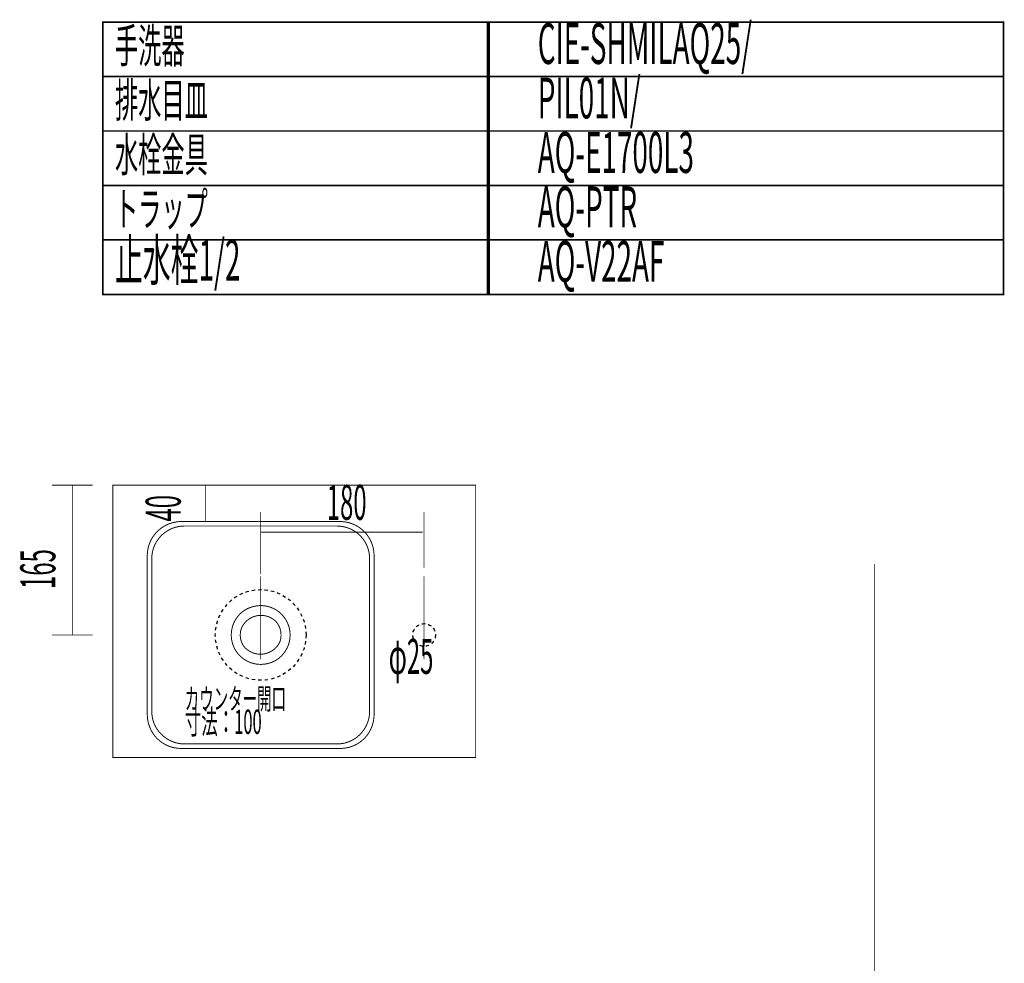
# Model space of a CAD drawing. Extents: x 64 to 716, y -248 to -11.
# Drawn here: x 607 to 716, y -115 to -11 of the extents above; entities that cross this region are included whole.
import ezdxf

# ---------------------------------------------------------------- set-up
doc = ezdxf.new("R2010")
doc.units = 0
doc.linetypes.add('AIGENLINE003', pattern=[0.7056, 0.3528, -0.3528, 0, 0])
for name, color, linetype in [('LAYER_1', 7, 'CONTINUOUS'), ('LAYER_15', 7, 'CONTINUOUS'), ('LAYER_6', 7, 'CONTINUOUS')]:
    doc.layers.add(name, color=color, linetype=linetype)
doc.styles.get("Standard").update_dxf_attribs({"font": 'TXT', "bigfont": 'BIGFONT'})

# ---------------------------------------------------------------- blocks, each defined once
blk = doc.blocks.new('AIGNBL01020003')
at = {"layer": 'LAYER_1', "const_width": 0.1058}
for points in [[(642.697, -66.6485), (625.1891, -66.6485), (624.8487, -66.6657, 0.22853137), (622.0387, -68.3703, 0.12145033), (621.4615, -70.0529), (621.4429, -70.4037), (621.4429, -87.9006), (621.4615, -88.241, 0.36710155), (624.8487, -91.6313), (625.1891, -91.6472), (642.697, -91.6472), (643.0367, -91.6313, 0.3673117), (646.4239, -88.241), (646.4425, -87.9006), (646.4425, -70.4037), (646.4239, -70.0529, 0.19212919), (645.17, -67.5833, 0.15793685), (643.0367, -66.6657), (642.697, -66.6485)], [(642.3525, -67.1398), (625.5342, -67.1398), (625.2084, -67.1577, 0.19432148), (622.8082, -68.3937, 0.15541796), (621.9534, -70.4105), (621.9376, -70.7461), (621.9376, -87.5554), (621.9534, -87.8834, 0.12139416), (622.4863, -89.4654, 0.22795951), (625.2084, -91.1393), (625.5342, -91.1518), (642.3525, -91.1518), (642.6784, -91.1393, 0.12062056), (644.262, -90.6038, 0.18361151), (645.8231, -88.5077, 0.04638936), (645.932, -87.8834), (645.9513, -87.5554), (645.9513, -70.7461), (645.932, -70.4105, 0.19494538), (644.6986, -68.0127, 0.1555363), (642.6784, -67.1577), (642.3525, -67.1398)]]:
    blk.add_lwpolyline(points, format="xyb", dxfattribs=at)
for points in [[(637.1876, -79.1556), (637.1601, -78.7222), (637.0774, -78.3033, 0.08062572), (636.5815, -77.2576, 0.28035282), (633.4693, -75.9438, 0.12004953), (632.0162, -76.5279, 0.15739685), (630.8743, -78.1007, 0.04286068), (630.7239, -78.7222), (630.6957, -79.1556), (630.7239, -79.5731, 0.08059014), (631.0785, -80.6762, 0.28064802), (633.9918, -82.386, 0.11995114), (635.5089, -81.9966, 0.15720775), (636.847, -80.5877, 0.04288195), (637.0774, -79.9921), (637.1601, -79.5731)], [(636.1844, -79.1556), (636.1706, -78.7925), (636.0859, -78.4576, 0.09209434), (635.6222, -77.6562, 0.51535137), (631.8501, -78.3308, 0.0456849), (631.7154, -78.7925), (631.6879, -79.1556), (631.7154, -79.5042, 0.09141284), (632.054, -80.3653, 0.56759291), (636.0859, -79.8398), (636.1706, -79.5042)]]:
    blk.add_lwpolyline(points, format="xyb", close=True, dxfattribs=at)
blk = doc.blocks.new('AIGNBL01010002')
at = {"layer": 'LAYER_1', "color": 1, "linetype": 'AIGENLINE003'}
blk.add_circle((633.9415, -79.1427), 5, dxfattribs=at)
at = {"layer": 'LAYER_1'}
blk.add_blockref('AIGNBL01020003', (0, 0), dxfattribs=at)
blk = doc.blocks.new('AIGNBL0F010028')
at = {"layer": 'LAYER_15', "const_width": 0.0882}
for points in [[(633.9417, -65.5806), (633.9417, -72.4369)], [(651.9418, -65.5806), (651.9418, -71.7314)], [(633.9417, -67.8127), (651.7975, -67.8127)]]:
    blk.add_lwpolyline(points, dxfattribs=at)
at = {"layer": 'LAYER_15', "linetype": 'AIGENLINE003', "const_width": 0.0882, "flags": 128}
for points in [[(633.9417, -72.6816), (633.9417, -81.8444)], [(651.9417, -72.6816), (651.9417, -81.8444)]]:
    blk.add_lwpolyline(points, dxfattribs=at)
at = {"layer": 'LAYER_15', "width": 0.5}
blk.add_text('180', height=3.8591, dxfattribs=at).set_placement((641.2287, -66.464))

msp = doc.modelspace()

# ---------------------------------------------------------------- linework, layer by layer
at = {"layer": 'LAYER_15', "const_width": 0.0882}
for points in [[(610.9546, -62.6479), (615.4164, -62.6479)], [(613.1867, -79.1479), (613.1867, -62.6479)], [(618.8628, -62.6479), (623.3246, -62.6479)], [(627.8859, -66.6479), (627.8859, -62.6479)], [(625.7099, -66.6479), (630.0315, -66.6479)], [(701.5689, -71.3321), (701.5689, -230.5782)], [(701.5689, -71.3321), (701.5689, -230.5782)], [(610.9546, -79.1478), (615.4164, -79.1478)]]:
    msp.add_lwpolyline(points, dxfattribs=at)
msp.add_lwpolyline([(657.646, -92.6479), (617.646, -92.6479), (617.646, -62.6479), (657.646, -62.6479)], close=True, dxfattribs=at)
at = {"layer": 'LAYER_15', "color": 1, "linetype": 'AIGENLINE003'}
msp.add_circle((651.9585, -79.1478), 1.25, dxfattribs=at)
at = {"layer": 'LAYER_6', "const_width": 0.1764}
for points in [[(659.1343, -17.6279), (616.555, -17.6279), (616.555, -11.6279), (659.1343, -11.6279)], [(715.8113, -17.6279), (658.9479, -17.6279), (658.9479, -11.6279), (715.8113, -11.6279)], [(659.1343, -23.6279), (616.555, -23.6279), (616.555, -17.6279), (659.1343, -17.6279)], [(715.8113, -23.6279), (658.9479, -23.6279), (658.9479, -17.6279), (715.8113, -17.6279)], [(659.1343, -29.6278), (616.555, -29.6278), (616.555, -23.6279), (659.1343, -23.6279)], [(715.8113, -29.6278), (658.9479, -29.6278), (658.9479, -23.6279), (715.8113, -23.6279)], [(659.1343, -35.6278), (616.555, -35.6278), (616.555, -29.6278), (659.1343, -29.6278)], [(715.8113, -35.6278), (658.9479, -35.6278), (658.9479, -29.6278), (715.8113, -29.6278)], [(659.1343, -41.6278), (616.555, -41.6278), (616.555, -35.6278), (659.1343, -35.6278)], [(715.8113, -41.6278), (658.9479, -41.6278), (658.9479, -35.6278), (715.8113, -35.6278)]]:
    msp.add_lwpolyline(points, close=True, dxfattribs=at)

# ---------------------------------------------------------------- block references
at = {"layer": 'LAYER_1'}
msp.add_blockref('AIGNBL01010002', (0, 0), dxfattribs=at)
at = {"layer": 'LAYER_15'}
msp.add_blockref('AIGNBL0F010028', (0, 0), dxfattribs=at)

# ---------------------------------------------------------------- texts
at = {"layer": 'LAYER_1', "width": 0.5}
for s, height, p in [('カウンター開口', 2.3382, (625.5715, -87.3441)), ('寸法：100', 2.6656, (625.5715, -90.044))]:
    msp.add_text(s, height=height, dxfattribs=at).set_placement(p)
at = {"layer": 'LAYER_15', "width": 0.5}
for s, p in [('40', (625.1264, -66.6489)), ('165', (611.3097, -74.0764))]:
    msp.add_text(s, height=3.8591, rotation=90, dxfattribs=at).set_placement(p)
msp.add_text('φ25', height=3.8591, dxfattribs=at).set_placement((648.053, -83.4327))
at = {"layer": 'LAYER_6', "width": 0.5}
for s, height, p in [('手洗器', 3.7519, (617.882, -16.1001)), ('CIE-SHMILAQ25/', 4.5023, (664.4811, -16.2402)), ('排水目皿', 3.7519, (617.882, -22.1001)), ('PIL01N/', 4.5023, (664.4811, -22.2402)), ('水栓金具', 3.7519, (617.882, -28.1001)), ('AQ-E1700L3', 4.5023, (664.4811, -28.2401)), ('トラップ', 3.7519, (617.882, -34.1001)), ('AQ-PTR', 4.5023, (664.4811, -34.2401)), ('止水栓1/2', 4.5023, (617.882, -40.1001)), ('AQ-V22AF', 4.5023, (664.4811, -40.2401))]:
    msp.add_text(s, height=height, dxfattribs=at).set_placement(p)

doc.saveas('drawing.dxf')
